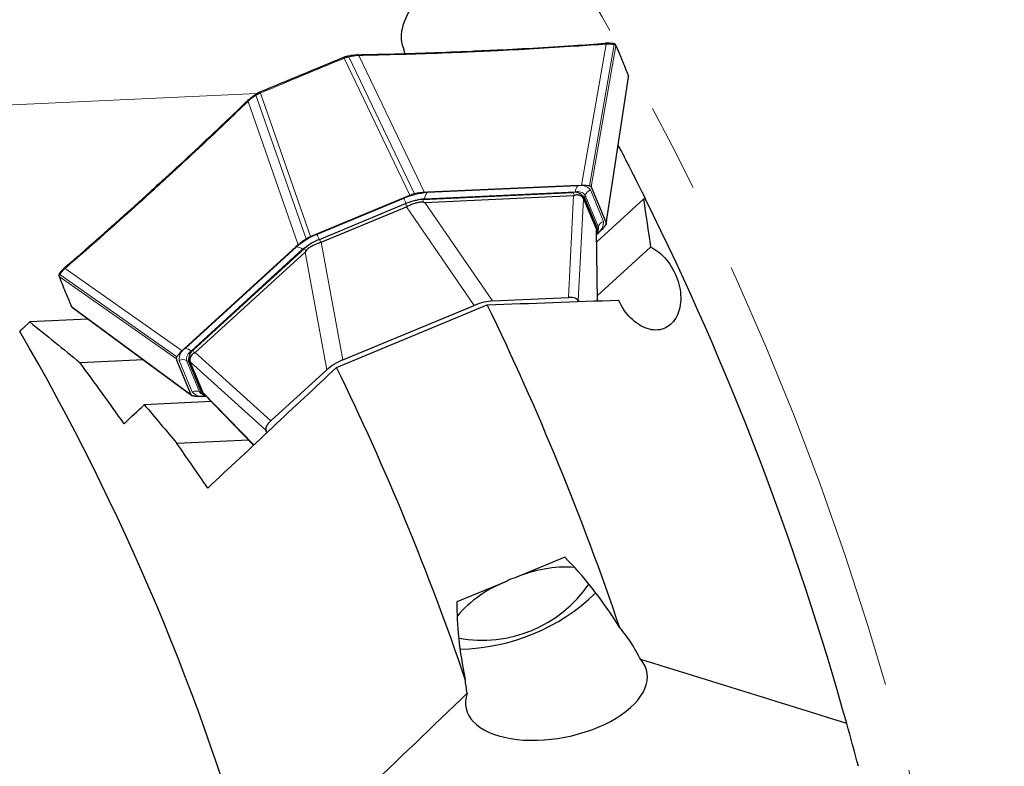
# Model space of a CAD drawing. Units: millimetres. Extents: x 23 to 413, y 5 to 289.
# Drawn here: x 348 to 376, y 204 to 226 of the extents above; entities that cross this region are included whole.
import ezdxf

# ---------------------------------------------------------------- set-up
doc = ezdxf.new("R2010")
doc.units = ezdxf.units.MM
doc.linetypes.add('CENTERX2', pattern=[20.32, 12.7, -2.54, 2.54, -2.54])
doc.layers.add('DÜNNE_LINIE', color=7, linetype='Continuous')

msp = doc.modelspace()

# ---------------------------------------------------------------- linework, layer by layer
at = {"color": 8, "linetype": 'Continuous', "lineweight": 0}
for p, q in [((364.9012, 225.1183), (364.1947, 221.0875)), ((364.4224, 221.0744), (365.1287, 225.1035)), ((365.1816, 225.0689), (364.4759, 221.0414)), ((365.182, 225.0681), (365.1816, 225.0689)), ((357.4107, 224.7135), (357.4086, 224.7126)), ((359.2901, 220.8042), (357.4107, 224.7135)), ((359.4254, 220.8458), (357.5452, 224.7566)), ((359.7076, 220.8823), (357.8267, 224.7947)), ((364.9014, 220.0141), (365.5406, 224.2022)), ((354.9127, 223.7067), (340.9602, 223.0685)), ((356.3245, 219.5614), (354.8885, 223.6562)), ((355.0163, 223.7216), (355.0142, 223.7208)), ((355.0142, 223.7208), (356.4495, 219.6276)), ((354.6626, 223.4841), (356.099, 219.3876)), ((359.7862, 220.8764), (364.0943, 221.0735)), ((359.119, 220.7103), (356.6369, 219.6822)), ((359.6545, 220.6828), (359.6884, 220.601)), ((359.7102, 220.6854), (359.7117, 220.7024)), ((364.0198, 220.8995), (359.7117, 220.7024)), ((363.8193, 217.8815), (363.9693, 220.7924)), ((363.9932, 220.7979), (363.9593, 220.8797)), ((364.0198, 220.8995), (364.0181, 220.8801)), ((364.2547, 220.7024), (364.1047, 217.7915)), ((364.3035, 220.8039), (364.2781, 220.7321)), ((364.3035, 220.8039), (364.6753, 219.9063)), ((364.8204, 220.0565), (364.4486, 220.9541)), ((356.6953, 219.5413), (359.1774, 220.5694)), ((359.2044, 220.476), (359.1688, 220.5619)), ((359.1774, 220.5694), (359.1788, 220.566)), ((361.1318, 217.6555), (359.1926, 220.4708)), ((359.7159, 220.5979), (361.655, 217.7825)), ((364.6753, 219.9063), (364.6499, 219.8345)), ((364.6486, 217.785), (364.6199, 219.8206)), ((364.6543, 219.7216), (364.6282, 219.6978)), ((352.8621, 216.4209), (356.0477, 219.3279)), ((356.3116, 219.2023), (356.2777, 219.2841)), ((356.6953, 219.5413), (356.6967, 219.5379)), ((356.7066, 219.542), (356.7422, 219.4562)), ((356.7542, 219.4608), (357.3737, 216.0989)), ((356.2234, 219.2576), (353.0378, 216.3506)), ((356.2234, 219.2576), (356.2365, 219.2465)), ((356.9139, 215.8187), (356.2944, 219.1807)), ((349.4314, 218.7105), (352.7811, 216.3599)), ((352.6149, 216.1284), (349.268, 218.4772)), ((352.6294, 216.1895), (349.281, 218.5392)), ((349.627, 217.6106), (353.0404, 215.1012)), ((353.0527, 216.3381), (353.0378, 216.3506)), ((353.0945, 216.3794), (353.1284, 216.2976)), ((353.1492, 216.3106), (355.3135, 214.3583)), ((352.696, 216.086), (353.0678, 215.1884)), ((352.9048, 216.0824), (352.9735, 216.0496)), ((353.2765, 215.1848), (352.9048, 216.0824)), ((355.1754, 214.0928), (353.0111, 216.0451)), ((353.2765, 215.1848), (353.3453, 215.152)), ((353.3763, 215.1633), (354.8272, 213.6709)), ((353.4573, 215.0706), (353.422, 215.069))]:
    msp.add_line(p, q, dxfattribs=at)
at = {"color": 7, "linetype": 'Continuous', "lineweight": 30}
for p, q in [((364.89, 225.1433), (364.8795, 225.1427)), ((365.109, 225.1307), (365.11, 225.1306)), ((365.1799, 225.0834), (365.1796, 225.0842)), ((357.3952, 224.7446), (357.3954, 224.7439)), ((357.8068, 224.8192), (357.796, 224.819)), ((365.5406, 224.2022), (365.5403, 224.203)), ((354.6673, 223.5229), (354.6595, 223.5155)), ((355.001, 223.7527), (355.0014, 223.752)), ((365.2368, 222.1754), (365.2601, 222.1966)), ((365.2601, 222.1966), (365.2447, 222.226)), ((364.1052, 221.0835), (359.7971, 220.8864)), ((364.1052, 221.0835), (364.1947, 221.0875)), ((364.4759, 221.0414), (364.5045, 220.9773)), ((364.5045, 220.9773), (364.8763, 220.0797)), ((356.6285, 219.7024), (359.1106, 220.7306)), ((359.1106, 220.7306), (359.2901, 220.8042)), ((359.6545, 220.6828), (363.9593, 220.8797)), ((359.7971, 220.8864), (359.7076, 220.8823)), ((359.7159, 220.5979), (363.9693, 220.7924)), ((364.2172, 220.7928), (364.2528, 220.7069)), ((364.2528, 220.7069), (364.2547, 220.7024)), ((364.2547, 220.7024), (364.6199, 219.8206)), ((364.2781, 220.7321), (364.6499, 219.8345)), ((365.969, 220.6909), (364.6314, 219.4703)), ((366.0251, 220.6931), (365.969, 220.6909)), ((356.7066, 219.542), (359.1688, 220.5619)), ((356.7542, 219.4608), (359.1926, 220.4708)), ((364.8763, 220.0797), (364.9014, 220.0141)), ((356.4495, 219.6276), (356.6285, 219.7024)), ((364.6199, 219.8206), (364.6216, 219.8166)), ((364.6249, 219.7897), (364.6216, 219.8166)), ((364.6552, 217.7852), (364.6269, 219.7898)), ((364.6284, 219.6851), (364.669, 219.7222)), ((364.6456, 219.74), (364.6712, 219.8065)), ((364.669, 219.7222), (364.7352, 219.7826)), ((356.0329, 219.3272), (352.8473, 216.4203)), ((353.0945, 216.3794), (356.2777, 219.2841)), ((356.0991, 219.3876), (356.0329, 219.3272)), ((366.1694, 219.3213), (364.653, 217.9375)), ((353.1492, 216.3106), (356.2944, 219.1807)), ((349.4293, 218.743), (349.4213, 218.736)), ((361.655, 217.7825), (363.8193, 217.8815)), ((349.6267, 217.6113), (349.627, 217.6106)), ((357.1905, 215.8853), (361.5029, 217.6715)), ((357.3737, 216.0989), (361.1318, 217.6555)), ((364.1047, 217.7915), (364.1154, 217.7657)), ((348.227, 216.9976), (348.4229, 217.1841)), ((350.0938, 217.2605), (348.4229, 217.1841)), ((352.8473, 216.4203), (352.7811, 216.3599)), ((351.6716, 216.1006), (349.861, 216.0178)), ((352.64, 216.0628), (352.6149, 216.1284)), ((353.0118, 215.1652), (352.64, 216.0628)), ((353.3453, 215.152), (352.9735, 216.0496)), ((353.0092, 216.0497), (352.9736, 216.1356)), ((352.9773, 216.1351), (352.9794, 216.1417)), ((353.0111, 216.0451), (353.0092, 216.0497)), ((353.3763, 215.1633), (353.0111, 216.0451)), ((355.3135, 214.3583), (356.9139, 215.8187)), ((353.0404, 215.1011), (353.0118, 215.1652)), ((353.3217, 215.055), (353.4111, 215.059)), ((353.35, 215.1171), (353.4151, 215.0882)), ((353.378, 215.1593), (353.3763, 215.1633)), ((353.378, 215.1593), (353.3968, 215.1392)), ((353.3936, 215.1361), (354.8225, 213.6664)), ((353.4111, 215.059), (353.4661, 215.0616)), ((353.6159, 214.9075), (351.6957, 214.8197)), ((355.2045, 214.0225), (355.1754, 214.0928)), ((354.6844, 213.8084), (352.6275, 213.7143)), ((363.7144, 210.4608), (362.2998, 209.8749)), ((362.0496, 209.7712), (360.635, 209.1853))]:
    msp.add_line(p, q, dxfattribs=at)
at = {"color": 7, "linetype": 'Continuous', "lineweight": 30, "flags": 128}
for points in [[(361.3432, 224.9327), (361.3473, 224.9345), (361.3517, 224.9349), (361.3561, 224.9338), (361.3602, 224.9313), (361.3639, 224.9275), (361.367, 224.9226), (361.3693, 224.9168), (361.3708, 224.9104)], [(364.8731, 225.1405), (364.8773, 225.1424), (364.8795, 225.1427)], [(357.4773, 224.7717), (357.479, 224.7732), (357.4812, 224.773), (357.4838, 224.7711), (357.4865, 224.7677), (357.4892, 224.763), (357.4919, 224.7572), (357.4942, 224.7506), (357.4962, 224.7437)], [(364.9034, 219.9905), (365.2181, 222.0526), (365.5428, 224.1793)], [(365.5427, 224.1793), (365.5434, 224.1881), (365.5421, 224.1977), (365.5406, 224.2022), (365.5406, 224.2022), (365.5406, 224.2022)], [(354.9323, 223.6817), (354.9288, 223.688), (354.9259, 223.6943), (354.9236, 223.7003), (354.9222, 223.7056), (354.9218, 223.7099), (354.9223, 223.713), (354.9237, 223.7147), (354.9259, 223.7149)], [(352.0748, 221.0599), (352.0713, 221.0654), (352.0688, 221.0711), (352.0675, 221.0768), (352.0674, 221.0821), (352.0686, 221.0868), (352.0709, 221.0907), (352.0743, 221.0935), (352.0785, 221.0951)], [(349.4314, 218.7105), (349.428, 218.7161), (349.4256, 218.7219), (349.4244, 218.7276), (349.4244, 218.733), (349.4255, 218.7377), (349.4279, 218.7416), (349.4313, 218.7444), (349.4355, 218.746)], [(349.6417, 217.5928), (351.321, 216.3583), (353.0557, 215.0831)]]:
    msp.add_lwpolyline(points, dxfattribs=at)
at = {"color": 8, "linetype": 'Continuous', "lineweight": 0, "flags": 128}
for points in [[(357.5227, 224.7824), (357.5255, 224.7842), (357.5287, 224.7843), (357.5321, 224.7828), (357.5354, 224.7797), (357.5385, 224.7753), (357.5413, 224.7698), (357.5436, 224.7634), (357.5452, 224.7566)], [(354.8885, 223.6562), (354.8849, 223.6622), (354.882, 223.6683), (354.8801, 223.6741), (354.8792, 223.6795), (354.8794, 223.684), (354.8807, 223.6874), (354.883, 223.6896), (354.8862, 223.6904)], [(359.119, 220.7103), (359.1233, 220.7), (359.1286, 220.6871), (359.1349, 220.6721), (359.142, 220.6549), (359.1499, 220.6358), (359.1585, 220.615), (359.1677, 220.5928), (359.1774, 220.5694)], [(356.6369, 219.6822), (356.6412, 219.6718), (356.6465, 219.659), (356.6527, 219.6439), (356.6599, 219.6267), (356.6678, 219.6076), (356.6764, 219.5869), (356.6856, 219.5647), (356.6953, 219.5413)], [(364.6339, 219.7193), (364.6343, 219.7193), (364.6543, 219.7216)], [(353.422, 215.069), (353.4377, 215.0815), (353.4406, 215.0835)]]:
    msp.add_lwpolyline(points, dxfattribs=at)
at = {"color": 8, "linetype": 'Continuous', "lineweight": 0}
for centre, radius, start, end in [((364.8759, 225.1177), 0.0253, 1.31327, 81.63673), ((365.1026, 225.1055), 0.0262, 355.6545, 73.46889), ((364.2861, 220.8884), 0.2666, 136.02739, 177.60859), ((364.177, 220.7335), 0.3499, 39.08531, 103.67108), ((359.9481, 218.8031), 2.0796, 94.46668, 113.49587), ((359.8413, 219.0421), 1.6654, 94.46607, 113.49585), ((359.978, 220.6914), 0.2665, 136.02171, 177.61516), ((364.086, 220.6272), 0.2802, 39.0834, 103.67112), ((364.5454, 220.7154), 0.2576, 112.08046, 159.91146), ((364.4723, 220.0204), 0.3499, 301.3288, 5.91591), ((364.5468, 219.8617), 0.136, 337.23985, 19.14165), ((364.9172, 219.8178), 0.2575, 112.07957, 159.91529), ((357.3994, 217.747), 2.08, 111.50625, 130.5319), ((356.0429, 219.0614), 0.2665, 47.38702, 88.97916), ((357.3058, 217.9917), 1.6656, 111.50496, 130.53278), ((349.2979, 218.5589), 0.026, 149.53091, 229.463), ((353.044, 216.1221), 0.3499, 121.3272, 185.91751), ((352.8573, 216.1544), 0.2665, 47.38644, 88.97807), ((353.1835, 216.1113), 0.2802, 121.3312, 185.91555), ((352.7963, 215.8488), 0.2575, 65.08478, 112.92201), ((353.1681, 214.9512), 0.2575, 65.08631, 112.92048), ((353.3394, 215.409), 0.3499, 219.08626, 283.6694), ((353.3993, 215.2444), 0.1364, 205.90485, 248.06135)]:
    msp.add_arc(centre, radius, start, end, dxfattribs=at)
at = {"color": 7, "linetype": 'Continuous', "lineweight": 30}
for centre, radius, start, end in [((365.1288, 225.097), 0.0269, 353.72671, 63.81192), ((359.7724, 219.1733), 1.5142, 94.46766, 113.49394), ((364.0195, 220.6322), 0.2547, 39.08426, 103.67086), ((289.5324, 182.7189), 85.4, 15.618342, 26.401726), ((357.2617, 218.1334), 1.5141, 111.50551, 130.53259), ((349.2853, 218.5344), 0.0267, 161.09615, 231.52896), ((289.5324, 182.7189), 80.009, 18.758657, 25.903622), ((289.5324, 182.7189), 67.85, 15.498449, 30.264774), ((353.227, 216.1618), 0.2547, 121.32986, 185.91391), ((289.5324, 182.7189), 75.35, 18.77712, 26.114345), ((363.7427, 206.6045), 3.5746, 85.89873, 113.80722), ((363.3122, 206.4804), 3.5247, 110.99134, 139.30264), ((361.3621, 211.7848), 3.6935, 259.45058, 325.54938), ((360.643, 213.5209), 5.681, 270.8142, 314.18576), ((289.5324, 182.7189), 85.4, 14.77074, 15.618342)]:
    msp.add_arc(centre, radius, start, end, dxfattribs=at)
for centre, major_axis, ratio, start_param, end_param in [((363.8266, 225.8271), (-0.1415, 5.0347), 0.1143743, 3.1436073, 3.185387), ((358.184, 221.9388), (-1.0687, 1.434), 0.3899115, 3.0432815, 3.0613498), ((355.7598, 225.4582), (-3.9816, 4.8515), 0.0736604, 3.0448494, 3.0866291), ((356.4294, 221.212), (-0.2583, 1.7696), 0.3899115, 3.2218355, 3.2399038), ((355.655, 225.4147), (-0.6151, 6.246), 0.0736604, 3.1965562, 3.238336), ((363.3989, 217.5227), (0.7069, 0.266), 0.3425315, 0.0112302, 0.8116797), ((361.2921, 217.4264), (0.6738, 0.2501), 0.3782712, 0.8686579, 1.6691074), ((349.69, 219.9715), (-3.4601, 3.6601), 0.1143743, 3.0977983, 3.139578), ((357.4224, 215.8235), (0.6533, 0.2996), 0.3782712, 1.4724852, 2.2729347), ((355.8645, 214.4019), (0.688, 0.3118), 0.3425315, 2.329913, 3.1303625), ((364.2865, 204.7246), (-2.7514, 6.6425), 0.3616246, 5.1513675, 5.5873987), ((364.3923, 204.4691), (-2.2223, 5.3651), 0.3616246, 6.2186559, 6.3477147), ((364.2865, 204.7246), (-2.7514, 6.6425), 0.3616246, 0.6957866, 1.0807477), ((363.4793, 206.6733), (2.5868, 0.5128), 0.5199494, 2.8407792, 6.5650886)]:
    msp.add_ellipse(centre, major_axis=major_axis, ratio=ratio, start_param=start_param, end_param=end_param, dxfattribs=at)
for points, knots in [([(359.0986, 225.0419), (359.052, 225.1695), (359.0391, 225.3128), (359.0716, 225.5519), (359.0916, 225.6363), (359.1494, 225.8071), (359.1872, 225.8941), (359.2818, 226.072), (359.3397, 226.1638), (359.4726, 226.3443), (359.5477, 226.4331), (359.7168, 226.6079), (359.8093, 226.6919), (360.0053, 226.8482), (360.1111, 226.9221), (360.2191, 226.9875)], [0, 0, 0, 0, 0.25, 0.25, 0.375, 0.375, 0.5, 0.5, 0.625, 0.625, 0.75, 0.75, 0.875, 0.875, 1, 1, 1, 1]), ([(357.7996, 224.817), (358.1006, 224.8231), (358.7934, 224.837), (359.877, 224.8707), (360.757, 224.9055), (361.2455, 224.9281), (361.3432, 224.9327)], [0, 0, 0, 0, 0.2545152, 0.5858422, 0.9171696, 1, 1, 1, 1]), ([(359.1422, 224.85), (359.1389, 224.8777), (359.1307, 224.9451), (359.1105, 225.006), (359.0986, 225.0419)], [0, 0, 0, 0, 0.41118057, 1, 1, 1, 1]), ([(361.3432, 224.9327), (361.4408, 224.9371), (361.9289, 224.9591), (362.8068, 225.0047), (363.8857, 225.0699), (364.5741, 225.1191), (364.8731, 225.1405)], [0, 0, 0, 0, 0.0828316, 0.4141575, 0.7454835, 1, 1, 1, 1]), ([(364.89, 225.1433), (364.8907, 225.1434), (364.893, 225.1437), (364.8967, 225.1426), (364.9009, 225.1401), (364.9047, 225.1362), (364.9078, 225.1312), (364.9102, 225.1254), (364.9111, 225.121), (364.9115, 225.1189)], [0, 0, 0, 0, 0.0783131, 0.2319482, 0.385553, 0.539156, 0.692741, 0.8463876, 1, 1, 1, 1]), ([(365.1089, 225.1301), (365.097, 225.1324), (365.0613, 225.1395), (364.995, 225.1444), (364.9324, 225.1454), (364.8968, 225.1437), (364.8905, 225.1434)], [0, 0, 0, 0, 0.18829723, 0.564422, 0.92368394, 1, 1, 1, 1]), ([(365.1406, 225.1209), (365.1377, 225.1222), (365.1283, 225.1266), (365.1174, 225.1286), (365.1099, 225.13)], [0, 0, 0, 0, 0.3076542, 1, 1, 1, 1]), ([(365.1815, 225.08), (365.1798, 225.0839), (365.1763, 225.092), (365.1629, 225.1082), (365.1507, 225.1173), (365.1414, 225.1206), (365.1407, 225.1209)], [0, 0, 0, 0, 0.2567907, 0.526162, 0.9652395, 1, 1, 1, 1]), ([(365.5383, 224.217), (365.5323, 224.2331), (365.4691, 224.4006), (365.3513, 224.6876), (365.234, 224.9569), (365.1817, 225.077)], [0, 0, 0, 0, 0.05575, 0.5791969, 1, 1, 1, 1]), ([(355.0036, 223.7528), (355.402, 223.9186), (356.1988, 224.25), (356.9966, 224.5793), (357.3954, 224.7439)], [0, 0, 0, 0, 0.5000011, 1, 1, 1, 1]), ([(357.3977, 224.7446), (357.4015, 224.7462), (357.4128, 224.7507), (357.4318, 224.7577), (357.4547, 224.7652), (357.4697, 224.7698), (357.4773, 224.7717), (357.4773, 224.7717)], [0, 0, 0, 0, 0.14327857, 0.42886494, 0.71444008, 0.99925198, 1, 1, 1, 1]), ([(357.4773, 224.7717), (357.4773, 224.7717), (357.4923, 224.7771), (357.5075, 224.7798), (357.5227, 224.7824)], [0, 0, 0, 0, 0.00115781, 1, 1, 1, 1]), ([(357.5227, 224.7824), (357.5657, 224.7903), (357.6516, 224.8061), (357.7393, 224.8131), (357.7823, 224.8168), (357.789, 224.8168), (357.789, 224.8168)], [0, 0, 0, 0, 0.4612907, 0.9225598, 0.9997984, 1, 1, 1, 1]), ([(357.789, 224.8168), (357.7903, 224.8175), (357.7931, 224.8189), (357.7975, 224.8192), (357.8018, 224.8181), (357.8059, 224.8156), (357.8096, 224.8117), (357.8127, 224.8067), (357.8151, 224.8009), (357.8159, 224.7965), (357.8163, 224.7944)], [0, 0, 0, 0, 0.1250423, 0.2499911, 0.3749924, 0.5000186, 0.6250266, 0.7500116, 0.8750275, 1, 1, 1, 1]), ([(365.5428, 224.1926), (365.543, 224.1949), (365.544, 224.203), (365.5399, 224.2143), (365.5381, 224.2189), (365.5377, 224.2201)], [0, 0, 0, 0, 0.2324607, 0.7949023, 1, 1, 1, 1]), ([(365.5387, 224.2171), (365.5388, 224.2169), (365.54, 224.2147), (365.5408, 224.2099), (365.5405, 224.2053), (365.5403, 224.203)], [0, 0, 0, 0, 0.0481226, 0.5239542, 1, 1, 1, 1]), ([(365.5392, 224.2159), (365.5393, 224.2159), (365.5404, 224.2138), (365.5411, 224.2091), (365.5408, 224.2045), (365.5406, 224.2022)], [0, 0, 0, 0, 0.0132659, 0.5067223, 1, 1, 1, 1]), ([(352.0785, 221.0951), (352.1508, 221.161), (352.5122, 221.4904), (353.1591, 222.088), (353.9491, 222.8305), (354.4489, 223.3105), (354.666, 223.519)], [0, 0, 0, 0, 0.0828307, 0.4141582, 0.745485, 1, 1, 1, 1]), ([(354.6702, 223.4912), (354.6682, 223.4942), (354.665, 223.499), (354.6629, 223.5058), (354.6623, 223.5111), (354.6628, 223.5163), (354.6649, 223.5209), (354.6684, 223.5246), (354.6719, 223.5258), (354.6737, 223.5264)], [0, 0, 0, 0, 0.2072044, 0.3217673, 0.4433873, 0.5719957, 0.70767, 0.8503518, 1, 1, 1, 1]), ([(354.6737, 223.5264), (354.6737, 223.5264), (354.678, 223.5307), (354.7125, 223.56), (354.7779, 223.6156), (354.8501, 223.6654), (354.8862, 223.6904)], [0, 0, 0, 0, 0.0001778, 0.0774172, 0.5387002, 1, 1, 1, 1]), ([(354.8862, 223.6904), (354.8991, 223.6986), (354.912, 223.7069), (354.9259, 223.7149), (354.9259, 223.7149)], [0, 0, 0, 0, 0.998755, 1, 1, 1, 1]), ([(354.9259, 223.7149), (354.926, 223.7149), (354.9327, 223.7188), (354.9465, 223.7263), (354.968, 223.7371), (354.9864, 223.7457), (354.9976, 223.7504), (355.0014, 223.752)], [0, 0, 0, 0, 0.0007342, 0.2855335, 0.5710829, 0.8567789, 1, 1, 1, 1]), ([(365.2601, 222.1966), (365.2792, 222.1598), (365.3175, 222.0863), (365.3904, 221.9456), (365.4749, 221.7817), (365.5645, 221.6071), (365.6548, 221.43), (365.7372, 221.2675), (365.8173, 221.1089), (365.8925, 220.959), (365.9631, 220.8176), (366.0055, 220.7324), (366.025, 220.6931)], [0, 0, 0, 0, 0.1239498, 0.2478477, 0.3733505, 0.4987019, 0.595398, 0.6919826, 0.7716594, 0.8512783, 0.931272, 1, 1, 1, 1]), ([(349.4355, 218.746), (349.6621, 218.9424), (350.1836, 219.3943), (350.9927, 220.1111), (351.6456, 220.6997), (352.0064, 221.0292), (352.0785, 221.0951)], [0, 0, 0, 0, 0.2545159, 0.5858417, 0.9171681, 1, 1, 1, 1]), ([(364.1947, 221.0875), (364.2367, 221.0885), (364.3207, 221.0903), (364.3885, 221.0797), (364.4224, 221.0744)], [0, 0, 0, 0, 0.5000007, 1, 1, 1, 1]), ([(364.4224, 221.0744), (364.4352, 221.0709), (364.4608, 221.064), (364.4708, 221.0489), (364.4759, 221.0414)], [0, 0, 0, 0, 0.5000919, 1, 1, 1, 1]), ([(359.2901, 220.8042), (359.3131, 220.813), (359.3591, 220.8306), (359.4033, 220.8408), (359.4254, 220.8458)], [0, 0, 0, 0, 0.49992438, 1, 1, 1, 1]), ([(359.7076, 220.8823), (359.6633, 220.8793), (359.5747, 220.8732), (359.4752, 220.855), (359.4254, 220.8458)], [0, 0, 0, 0, 0.50000162, 1, 1, 1, 1]), ([(364.2528, 220.7069), (364.2411, 220.726), (364.2213, 220.7585), (364.1633, 220.7919), (364.1058, 220.8083), (364.0462, 220.8129), (364.011, 220.803), (363.9932, 220.7979)], [0, 0, 0, 0, 0.2900858, 0.4950695, 0.7056952, 0.8508622, 1, 1, 1, 1]), ([(364.2194, 220.7875), (364.2288, 220.7832), (364.2584, 220.7697), (364.2701, 220.7474), (364.2781, 220.7321)], [0, 0, 0, 0, 0.3193974, 1, 1, 1, 1]), ([(359.6884, 220.601), (359.6665, 220.6041), (359.6127, 220.6117), (359.5233, 220.5958), (359.4198, 220.5657), (359.3122, 220.5248), (359.2406, 220.4924), (359.2044, 220.476)], [0, 0, 0, 0, 0.1443297, 0.3546486, 0.5725256, 0.7832405, 1, 1, 1, 1]), ([(364.6499, 219.8345), (364.6535, 219.8177), (364.6608, 219.784), (364.6499, 219.7394), (364.6313, 219.7122), (364.6281, 219.7075)], [0, 0, 0, 0, 0.4522834, 0.9045624, 1, 1, 1, 1]), ([(364.7352, 219.7826), (364.7655, 219.8116), (364.8263, 219.8698), (364.8667, 219.9252), (364.8869, 219.953)], [0, 0, 0, 0, 0.5000037, 1, 1, 1, 1]), ([(364.9014, 220.0141), (364.9032, 220.0052), (364.9067, 219.9874), (364.8935, 219.9645), (364.8869, 219.953)], [0, 0, 0, 0, 0.4998991, 1, 1, 1, 1]), ([(356.099, 219.3876), (356.1325, 219.4168), (356.1995, 219.4752), (356.2828, 219.5326), (356.3245, 219.5614)], [0, 0, 0, 0, 0.5000087, 1, 1, 1, 1]), ([(356.3245, 219.5614), (356.3437, 219.5734), (356.382, 219.5975), (356.427, 219.6175), (356.4495, 219.6275)], [0, 0, 0, 0, 0.500095, 1, 1, 1, 1]), ([(356.7422, 219.4562), (356.6924, 219.4372), (356.6073, 219.4048), (356.4955, 219.3515), (356.4156, 219.3043), (356.3524, 219.2566), (356.3253, 219.2206), (356.3116, 219.2023)], [0, 0, 0, 0, 0.2900851, 0.4950647, 0.7057045, 0.8508612, 1, 1, 1, 1]), ([(366.1694, 219.3213), (366.3328, 219.2451), (366.4902, 219.1198), (366.7554, 218.8038), (366.8633, 218.6127), (367.0042, 218.2143), (367.0381, 218.0052), (367.0278, 217.7137), (367.0141, 217.6189), (366.9677, 217.4452), (366.9346, 217.3641), (366.8498, 217.2203), (366.7982, 217.1575), (366.681, 217.0561), (366.6156, 217.0171), (366.4717, 216.9642), (366.3961, 216.9513), (366.2375, 216.9517), (366.1551, 216.9656), (365.9107, 217.0449), (365.7474, 217.1501), (365.462, 217.4354), (365.3409, 217.6139), (365.2534, 217.8068)], [0, 0, 0, 0, 0.125, 0.125, 0.25, 0.25, 0.375, 0.375, 0.4375, 0.4375, 0.5, 0.5, 0.5625, 0.5625, 0.625, 0.625, 0.6875, 0.6875, 0.75, 0.75, 0.875, 0.875, 1, 1, 1, 1]), ([(349.4213, 218.7357), (349.4037, 218.7192), (349.3644, 218.6821), (349.3151, 218.6272), (349.2883, 218.5896), (349.2757, 218.572)], [0, 0, 0, 0, 0.2994536, 0.6709221, 1, 1, 1, 1]), ([(349.4237, 218.7036), (349.4224, 218.7055), (349.42, 218.7091), (349.4175, 218.7149), (349.4162, 218.7207), (349.4161, 218.7261), (349.4174, 218.7308), (349.4192, 218.7342), (349.4209, 218.7355), (349.4214, 218.7359)], [0, 0, 0, 0, 0.1550911, 0.3101791, 0.465321, 0.6203898, 0.7755422, 0.9306361, 1, 1, 1, 1]), ([(349.2603, 218.5428), (349.259, 218.5395), (349.2546, 218.5276), (349.2529, 218.5098), (349.2578, 218.4912), (349.2597, 218.4865), (349.2602, 218.4852)], [0, 0, 0, 0, 0.1740733, 0.6088319, 0.8918871, 1, 1, 1, 1]), ([(349.268, 218.4772), (349.2663, 218.4787), (349.2627, 218.4817), (349.2597, 218.4861), (349.259, 218.4889), (349.2588, 218.4895)], [0, 0, 0, 0, 0.4421028, 0.8842679, 1, 1, 1, 1]), ([(349.2681, 218.4766), (349.2664, 218.4781), (349.2629, 218.4811), (349.2599, 218.4854), (349.2591, 218.4881), (349.259, 218.4887)], [0, 0, 0, 0, 0.4453138, 0.8906065, 1, 1, 1, 1]), ([(349.2755, 218.5716), (349.2694, 218.5627), (349.2628, 218.5532), (349.2604, 218.5436), (349.2602, 218.543)], [0, 0, 0, 0, 0.93534541, 1, 1, 1, 1]), ([(349.2609, 218.4848), (349.2666, 218.4698), (349.3299, 218.302), (349.4481, 218.014), (349.5658, 217.7439), (349.6187, 217.6226)], [0, 0, 0, 0, 0.0513306, 0.5736486, 1, 1, 1, 1]), ([(349.6164, 217.6253), (349.6182, 217.6214), (349.6218, 217.6135), (349.631, 217.6008), (349.6388, 217.5959), (349.6419, 217.594)], [0, 0, 0, 0, 0.3640051, 0.7452176, 1, 1, 1, 1]), ([(349.6267, 217.6113), (349.6249, 217.6128), (349.6214, 217.6158), (349.6186, 217.6198), (349.6179, 217.6221), (349.6178, 217.6223)], [0, 0, 0, 0, 0.4830805, 0.9660419, 1, 1, 1, 1]), ([(349.627, 217.6106), (349.6253, 217.6121), (349.6218, 217.6151), (349.6189, 217.6189), (349.6183, 217.6211), (349.6183, 217.6212)], [0, 0, 0, 0, 0.4942313, 0.9884696, 1, 1, 1, 1]), ([(352.6149, 216.1284), (352.6132, 216.1373), (352.6096, 216.1551), (352.6228, 216.178), (352.6294, 216.1895)], [0, 0, 0, 0, 0.4999045, 1, 1, 1, 1]), ([(352.7811, 216.3599), (352.7508, 216.3309), (352.6901, 216.2727), (352.6496, 216.2173), (352.6294, 216.1895)], [0, 0, 0, 0, 0.5000024, 1, 1, 1, 1]), ([(353.1284, 216.2976), (353.1127, 216.2888), (353.0742, 216.2673), (353.0329, 216.2136), (353.0056, 216.1543), (352.9959, 216.0969), (353.0047, 216.0656), (353.0092, 216.0497)], [0, 0, 0, 0, 0.1443353, 0.3546472, 0.5725264, 0.783238, 1, 1, 1, 1]), ([(352.9735, 216.0496), (352.9683, 216.066), (352.9608, 216.0901), (352.9722, 216.1205), (352.9758, 216.1302)], [0, 0, 0, 0, 0.6805925, 1, 1, 1, 1]), ([(353.0939, 215.0681), (353.0811, 215.0716), (353.0556, 215.0785), (353.0455, 215.0936), (353.0404, 215.1011)], [0, 0, 0, 0, 0.5001096, 1, 1, 1, 1]), ([(353.3217, 215.055), (353.2797, 215.054), (353.1956, 215.0522), (353.1278, 215.0628), (353.0939, 215.0681)], [0, 0, 0, 0, 0.49999274, 1, 1, 1, 1]), ([(353.4505, 215.0776), (353.4449, 215.0787), (353.4125, 215.0848), (353.3732, 215.1085), (353.3546, 215.1375), (353.3453, 215.152)], [0, 0, 0, 0, 0.095434, 0.547723, 1, 1, 1, 1]), ([(365.8898, 207.54), (365.8043, 207.7019), (365.7136, 207.8607), (365.5154, 208.1683), (365.4089, 208.316), (365.2915, 208.4484)], [0, 0, 0, 0, 0.5, 0.5, 1, 1, 1, 1])]:
    msp.add_open_spline(points, degree=3, knots=knots, dxfattribs=at)
at = {"color": 8, "linetype": 'Continuous', "lineweight": 0}
for points, knots in [([(361.3708, 224.9104), (361.2731, 224.9059), (360.7848, 224.8834), (359.9049, 224.8487), (358.8212, 224.8151), (358.1279, 224.8009), (357.8267, 224.7947)], [0, 0, 0, 0, 0.0828319, 0.4141576, 0.7454829, 1, 1, 1, 1]), ([(364.9012, 225.1183), (364.6022, 225.097), (363.9141, 225.048), (362.835, 224.9828), (361.9568, 224.937), (361.4684, 224.9148), (361.3708, 224.9104)], [0, 0, 0, 0, 0.2545195, 0.5858488, 0.9171776, 1, 1, 1, 1]), ([(364.9115, 225.1189), (364.9081, 225.1187), (364.9046, 225.1186), (364.9012, 225.1183), (364.9012, 225.1183)], [0, 0, 0, 0, 0.9956693, 1, 1, 1, 1]), ([(365.1287, 225.1035), (365.1287, 225.1035), (365.1027, 225.11), (365.0368, 225.1174), (364.9617, 225.1201), (364.9178, 225.119), (364.9115, 225.1189)], [0, 0, 0, 0, 0.0001764, 0.4611753, 0.9225448, 1, 1, 1, 1]), ([(365.1555, 225.094), (365.1476, 225.0977), (365.1396, 225.1013), (365.1287, 225.1035), (365.1287, 225.1035)], [0, 0, 0, 0, 0.99886461, 1, 1, 1, 1]), ([(365.1816, 225.0689), (365.1816, 225.0689), (365.1811, 225.0703), (365.1787, 225.0747), (365.1739, 225.0812), (365.1659, 225.0882), (365.159, 225.0921), (365.1555, 225.094)], [0, 0, 0, 0, 0.0006453, 0.14299628, 0.42832401, 0.71383043, 1, 1, 1, 1]), ([(365.1797, 225.0833), (365.1801, 225.0827), (365.1815, 225.0802), (365.1825, 225.0749), (365.1821, 225.0703), (365.1819, 225.068)], [0, 0, 0, 0, 0.1257391, 0.5628355, 1, 1, 1, 1]), ([(365.1803, 225.0825), (365.181, 225.0802), (365.1823, 225.0758), (365.1819, 225.0712), (365.1816, 225.0689)], [0, 0, 0, 0, 0.5000772, 1, 1, 1, 1]), ([(365.5403, 224.2032), (365.4831, 224.348), (365.3687, 224.6376), (365.2442, 224.9245), (365.1819, 225.068)], [0, 0, 0, 0, 0.4999996, 1, 1, 1, 1]), ([(357.4086, 224.7128), (357.0096, 224.5481), (356.2118, 224.2188), (355.4148, 223.8873), (355.0163, 223.7215)], [0, 0, 0, 0, 0.4999983, 1, 1, 1, 1]), ([(357.4086, 224.7128), (357.4076, 224.715), (357.4058, 224.7196), (357.403, 224.7262), (357.4005, 224.7323), (357.3983, 224.7375), (357.3966, 224.7416), (357.3955, 224.7439), (357.3951, 224.7449), (357.3952, 224.7446), (357.3952, 224.7446)], [0, 0, 0, 0, 0.141445, 0.2828763, 0.4243506, 0.5658411, 0.7073013, 0.8487262, 0.9901882, 1, 1, 1, 1]), ([(357.4107, 224.7135), (357.4098, 224.7157), (357.408, 224.7202), (357.4052, 224.7269), (357.4027, 224.7331), (357.4006, 224.7383), (357.3989, 224.7422), (357.3978, 224.7447), (357.3973, 224.7457), (357.3976, 224.745), (357.3977, 224.7446)], [0, 0, 0, 0, 0.1249453, 0.2499455, 0.3749515, 0.4999484, 0.6249824, 0.7499759, 0.8749894, 1, 1, 1, 1]), ([(357.4962, 224.7437), (357.4881, 224.7412), (357.4719, 224.7363), (357.4474, 224.7278), (357.427, 224.72), (357.4148, 224.7152), (357.4108, 224.7135), (357.4107, 224.7135)], [0, 0, 0, 0, 0.2858191, 0.5714524, 0.8569169, 0.9992925, 1, 1, 1, 1]), ([(357.5452, 224.7566), (357.5452, 224.7566), (357.5293, 224.7532), (357.5127, 224.7485), (357.4962, 224.7437)], [0, 0, 0, 0, 0.00109253, 1, 1, 1, 1]), ([(357.8163, 224.7944), (357.8098, 224.7939), (357.7648, 224.791), (357.6766, 224.7809), (357.5895, 224.7661), (357.5452, 224.7566), (357.5452, 224.7566)], [0, 0, 0, 0, 0.077455, 0.5388168, 0.9998189, 1, 1, 1, 1]), ([(357.8068, 224.8191), (357.8073, 224.8192), (357.8092, 224.8194), (357.8125, 224.8183), (357.8166, 224.8158), (357.8203, 224.812), (357.8233, 224.807), (357.8256, 224.8012), (357.8264, 224.7969), (357.8267, 224.7947)], [0, 0, 0, 0, 0.0489019, 0.20736083, 0.36588789, 0.52444092, 0.68300331, 0.84152016, 1, 1, 1, 1]), ([(357.8267, 224.7947), (357.8267, 224.7947), (357.8233, 224.7944), (357.8198, 224.7944), (357.8163, 224.7943)], [0, 0, 0, 0, 0.0043248, 1, 1, 1, 1]), ([(354.6626, 223.4841), (354.6613, 223.4859), (354.6588, 223.4895), (354.6563, 223.4952), (354.6549, 223.5008), (354.6548, 223.5061), (354.6559, 223.5108), (354.6576, 223.514), (354.6591, 223.5152), (354.6595, 223.5155)], [0, 0, 0, 0, 0.1577695, 0.3155243, 0.4732975, 0.6310819, 0.7887901, 0.9465967, 1, 1, 1, 1]), ([(354.8885, 223.6562), (354.8885, 223.6562), (354.8508, 223.631), (354.7784, 223.5807), (354.709, 223.5252), (354.6751, 223.4955), (354.6702, 223.4912)], [0, 0, 0, 0, 0.0001821, 0.4611796, 0.9225445, 1, 1, 1, 1]), ([(354.9323, 223.6817), (354.9172, 223.6735), (354.9021, 223.6652), (354.8886, 223.6562), (354.8885, 223.6562)], [0, 0, 0, 0, 0.9989002, 1, 1, 1, 1]), ([(355.0142, 223.7208), (355.0142, 223.7208), (355.0101, 223.719), (354.998, 223.714), (354.9781, 223.705), (354.9547, 223.6937), (354.9398, 223.6857), (354.9323, 223.6817)], [0, 0, 0, 0, 0.0007071, 0.1430285, 0.4283579, 0.7138069, 1, 1, 1, 1]), ([(355.0142, 223.7208), (355.0132, 223.723), (355.0113, 223.7275), (355.0085, 223.7342), (355.006, 223.7403), (355.0039, 223.7455), (355.0022, 223.7495), (355.0013, 223.752), (355.0009, 223.753), (355.001, 223.7527), (355.001, 223.7527)], [0, 0, 0, 0, 0.1417113, 0.2834083, 0.4251531, 0.5668236, 0.708536, 0.8502656, 0.9919673, 1, 1, 1, 1]), ([(355.0163, 223.7217), (355.0154, 223.7239), (355.0135, 223.7284), (355.0107, 223.7351), (355.0081, 223.7412), (355.006, 223.7464), (355.0044, 223.7504), (355.0034, 223.753), (355.003, 223.754), (355.0033, 223.7533), (355.0035, 223.7529)], [0, 0, 0, 0, 0.124966, 0.2500259, 0.3750168, 0.4999924, 0.6249977, 0.7499988, 0.8750024, 1, 1, 1, 1]), ([(354.6626, 223.4841), (354.4452, 223.2755), (353.945, 222.7953), (353.1549, 222.0528), (352.5082, 221.4552), (352.147, 221.1258), (352.0748, 221.0599)], [0, 0, 0, 0, 0.2545189, 0.5858478, 0.9171774, 1, 1, 1, 1]), ([(354.6702, 223.4912), (354.6677, 223.4889), (354.6653, 223.4865), (354.6626, 223.4841), (354.6626, 223.4841)], [0, 0, 0, 0, 0.9953815, 1, 1, 1, 1]), ([(352.0748, 221.0599), (352.0026, 220.994), (351.6415, 220.6643), (350.9882, 220.0756), (350.179, 219.3588), (349.6578, 218.9068), (349.4314, 218.7105)], [0, 0, 0, 0, 0.0828309, 0.4141571, 0.745483, 1, 1, 1, 1]), ([(349.4314, 218.7105), (349.4314, 218.7105), (349.4288, 218.7082), (349.4262, 218.7059), (349.4237, 218.7036)], [0, 0, 0, 0, 0.0043316, 1, 1, 1, 1]), ([(349.2687, 218.5135), (349.2676, 218.5097), (349.2654, 218.502), (349.2648, 218.4914), (349.2659, 218.4834), (349.2675, 218.4786), (349.268, 218.4773), (349.268, 218.4772)], [0, 0, 0, 0, 0.2858454, 0.5714689, 0.856928, 0.9993544, 1, 1, 1, 1]), ([(349.2681, 218.4766), (349.3257, 218.3311), (349.4407, 218.04), (349.5647, 217.7542), (349.6268, 217.6113)], [0, 0, 0, 0, 0.4999998, 1, 1, 1, 1]), ([(349.281, 218.5392), (349.281, 218.5392), (349.2754, 218.5302), (349.272, 218.5218), (349.2687, 218.5135)], [0, 0, 0, 0, 0.00111019, 1, 1, 1, 1]), ([(349.4237, 218.7036), (349.4191, 218.6993), (349.3873, 218.669), (349.3349, 218.6141), (349.2971, 218.5618), (349.281, 218.5392), (349.281, 218.5392)], [0, 0, 0, 0, 0.077459, 0.538836, 0.9998226, 1, 1, 1, 1]), ([(349.627, 217.6106), (349.627, 217.6106), (349.6275, 217.6092), (349.6299, 217.6049), (349.6342, 217.5988), (349.6394, 217.5948), (349.6418, 217.5929)], [0, 0, 0, 0, 0.0009721, 0.2122788, 0.6358556, 1, 1, 1, 1])]:
    msp.add_open_spline(points, degree=3, knots=knots, dxfattribs=at)
at = {"color": 7, "linetype": 'Continuous', "lineweight": 30}
for points in [[(365.969, 220.6909), (366.0373, 220.235), (366.104, 219.7785), (366.1694, 219.3213)], [(361.5029, 217.6715), (362.755, 217.7183), (364.005, 217.7633), (365.2534, 217.8068)], [(348.4229, 217.1841), (348.905, 216.7965), (349.3844, 216.4077), (349.861, 216.0178)], [(348.227, 216.9976), (348.197, 216.9691), (348.1663, 216.9416), (348.1348, 216.9151)], [(351.1191, 214.2761), (350.7042, 214.8591), (350.2848, 215.4397), (349.861, 216.0178)], [(357.1905, 215.8853), (355.9671, 214.7364), (354.741, 213.5874), (353.5117, 212.4382)], [(351.1191, 214.2761), (351.3114, 214.4573), (351.5036, 214.6385), (351.6957, 214.8197)], [(351.6957, 214.8197), (352.0082, 214.4521), (352.3188, 214.0836), (352.6275, 213.7143)], [(353.5117, 212.4382), (353.2193, 212.8647), (352.9245, 213.2901), (352.6275, 213.7143)], [(371.7791, 205.711), (369.8272, 206.3293), (367.8647, 206.9395), (365.8898, 207.54)], [(360.9297, 206.5821), (360.9048, 206.7123), (360.8845, 206.8426), (360.8721, 206.9731)], [(354.9152, 200.8493), (356.941, 202.7559), (358.944, 204.6672), (360.9297, 206.5821)]]:
    msp.add_open_spline(points, degree=3, dxfattribs=at)
at = {"layer": 'DÜNNE_LINIE', "color": 7, "linetype": 'CENTERX2', "lineweight": 0}
msp.add_circle((289.5324, 182.7189), 86.75, dxfattribs=at)

doc.saveas('drawing.dxf')
